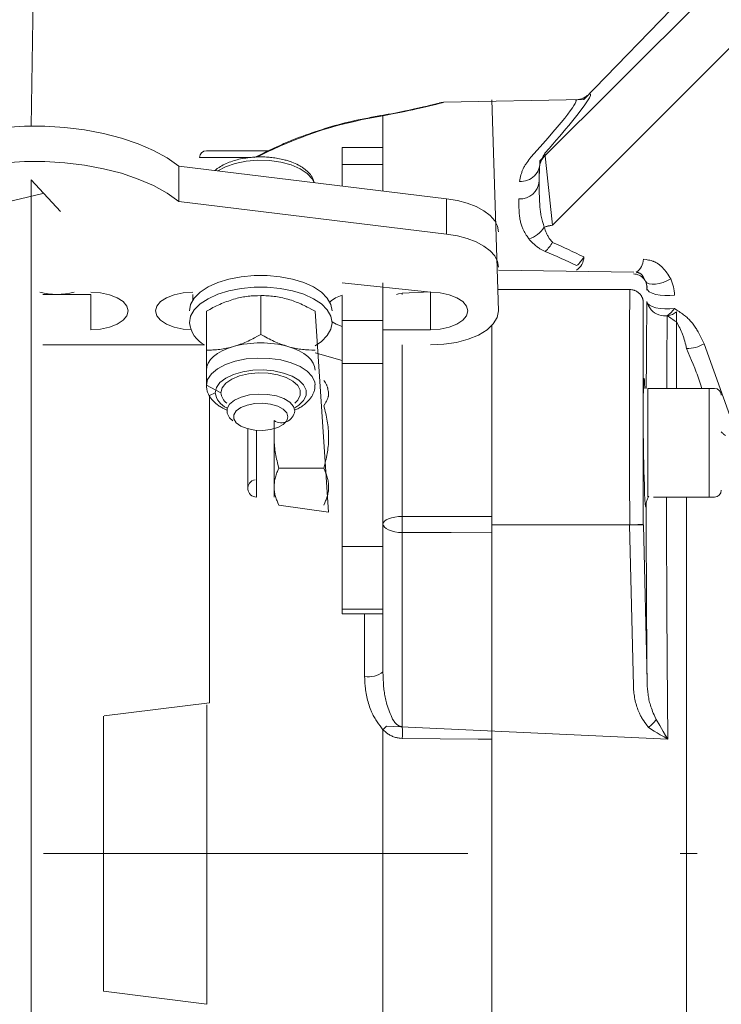
# Model space of a CAD drawing. Units: millimetres. Extents: x 230 to 440, y 2 to 299.
# Drawn here: x 307 to 311, y 71 to 77 of the extents above; entities that cross this region are included whole.
import ezdxf
from ezdxf.enums import TextEntityAlignment as Align

# ---------------------------------------------------------------- set-up
doc = ezdxf.new("R2010")
doc.units = ezdxf.units.MM
doc.header["$LTSCALE"] = 5
doc.linetypes.add('AUSGEZOGEN', pattern=[0])
doc.linetypes.add('DASHDOT', pattern=[1, 0.5, -0.25, 0, -0.25])
for name, color, linetype, true_color in [('Bemassung', 6, 'Continuous', 0xff00ff), ('Mittellinie', 56, 'Continuous', 0x808000), ('Volllinie breit', 18, 'Continuous', 0x000000), ('Volllinie schmal', 56, 'Continuous', 0x808000)]:
    doc.layers.add(name, color=color, linetype=linetype, true_color=true_color)
doc.styles.add('Arial', font='arial.ttf')
doc.dimstyles.new('ISO-25', dxfattribs={"dimtxt": 2.5, "dimasz": 2.5, "dimexe": 1.25, "dimexo": 0.625, "dimtad": 1, "dimtxsty": 'Standard', "dimcen": 2.5, "dimadec": 0, "dimazin": 0, "dimtfac": 1, "dimtmove": 0, "dimatfit": 3, "dimfxl": 1, "dimarcsym": 0})

# ---------------------------------------------------------------- blocks, each defined once
blk = doc.blocks.new('*D8')
at = {"layer": 'Bemassung', "linetype": 'AUSGEZOGEN', "lineweight": 18, "true_color": 0xff00ff}
for points in [[(290.7957, 99.8508), (292.5457, 99.5008), (292.5457, 100.2008)], [(323.4792, 99.8508), (321.7292, 100.2008), (321.7292, 99.5008)]]:
    blk.add_hatch(color=6, dxfattribs=at).paths.add_polyline_path(points, flags=0)
at = {"layer": 'Bemassung', "color": 6, "linetype": 'AUSGEZOGEN', "lineweight": 18, "true_color": 0xff00ff}
for p, q in [((290.7957, 86.9277), (290.7957, 100.8508)), ((323.4792, 75.289), (323.4792, 100.8508)), ((321.7292, 99.8508), (292.5457, 99.8508))]:
    blk.add_line(p, q, dxfattribs=at)
at = {"layer": 'Bemassung', "color": 6, "linetype": 'AUSGEZOGEN', "lineweight": 18, "true_color": 0xff00ff, "style": 'Arial', "width": 0.839002}
blk.add_text('C', height=1.75, dxfattribs=at).set_placement((301.3066, 100.8508), (302.7866, 100.8508), align=Align.FIT)
blk = doc.blocks.new('RZP30_PL16_SAR_003_nNn051')
at = {"layer": 'Mittellinie', "color": 56, "linetype": 'DASHDOT', "lineweight": 18, "true_color": 0x808000}
blk.add_line((296.8192, 71.7599), (329.9012, 71.7599), dxfattribs=at)
at = {"layer": 'Volllinie breit', "color": 56, "linetype": 'AUSGEZOGEN', "lineweight": 18, "true_color": 0x808000}
for p, q in [((307.0157, 80.3277), (306.9481, 76.0449)), ((312.7097, 78.7939), (310.2026, 76.2009)), ((310.2026, 76.2009), (309.3758, 76.185)), ((309.6992, 74.9559), (309.6592, 76.1999)), ((309.0192, 75.9189), (308.7792, 75.9189)), ((308.7792, 75.6917), (308.7792, 75.9189)), ((309.0192, 75.6625), (309.0192, 75.9189)), ((307.9792, 75.8999), (308.3446, 75.8999)), ((307.8165, 75.8091), (307.8165, 75.6012)), ((309.394, 75.6168), (307.8165, 75.8091)), ((307.1212, 75.5427), (306.9481, 75.7284)), ((306.9481, 63.8551), (306.9481, 75.7284)), ((307.0157, 75.6472), (303.6568, 74.8641)), ((307.8165, 75.6012), (309.394, 75.4089)), ((308.7792, 75.1213), (309.2992, 75.0659)), ((309.0192, 75.1213), (309.0192, 72.8315)), ((307.2992, 75.0538), (307.0157, 75.0538)), ((308.2992, 75.0467), (308.2992, 74.8177)), ((308.7792, 75.0481), (308.7792, 73.1726)), ((309.6992, 75.0824), (310.4714, 75.0824)), ((307.9792, 74.9543), (307.9792, 74.519)), ((308.6192, 74.9543), (308.6992, 73.7712)), ((309.6592, 74.8688), (309.6592, 66.4399)), ((309.2992, 74.8459), (309.0192, 74.8459)), ((307.9686, 74.7559), (307.0157, 74.7559)), ((308.6192, 74.71), (308.7792, 74.6638)), ((308.0649, 74.4744), (307.9792, 74.519)), ((310.5792, 74.4999), (310.9712, 74.4999)), ((310.5792, 74.4999), (310.5792, 73.8599)), ((308.3776, 74.3101), (308.3776, 73.8599)), ((308.2232, 73.9113), (308.2232, 74.262)), ((308.6706, 74.0305), (308.4062, 74.0305)), ((310.6112, 73.8599), (310.9712, 73.8599)), ((308.6992, 73.7712), (308.4062, 73.8125)), ((309.6592, 73.6968), (310.5522, 73.6968)), ((310.5522, 73.6968), (310.5738, 72.7813)), ((308.7792, 73.1726), (309.0192, 73.1726)), ((307.3783, 72.5707), (307.9975, 72.6481)), ((307.9811, 72.6373), (307.9811, 70.8737)), ((307.3739, 72.5702), (307.3739, 70.9496)), ((307.9811, 70.8737), (307.3739, 70.9496))]:
    blk.add_line(p, q, dxfattribs=at)
for points in [[(310.2357, 76.2351), (310.2264, 76.2277), (310.2217, 76.2242), (310.2169, 76.2207), (310.2121, 76.2174), (310.2071, 76.2144), (310.202, 76.2116), (310.1994, 76.2103), (310.1967, 76.209), (310.1921, 76.2071), (310.1873, 76.2054), (310.1825, 76.204), (310.1775, 76.2028), (310.1725, 76.2018), (310.1675, 76.201), (310.1625, 76.2004), (310.1574, 76.2001), (310.1521, 76.1999), (310.1507, 76.1999)], [(309.354, 76.1812), (309.3541, 76.1812), (309.3521, 76.1807), (309.3402, 76.1776), (309.3161, 76.1716), (309.2994, 76.1676), (309.28, 76.1629), (309.2575, 76.1577), (309.2323, 76.152), (309.2045, 76.1458), (309.174, 76.1392), (309.1415, 76.1324), (309.1069, 76.1253), (309.0886, 76.1217), (309.0696, 76.118), (309.05, 76.1143), (309.0295, 76.1106), (309.0038, 76.1062)], [(309.3758, 76.1849), (309.3707, 76.1844), (309.3657, 76.1837), (309.3621, 76.1831), (309.3585, 76.1823), (309.3562, 76.1818), (309.3556, 76.1816), (309.3552, 76.1815), (309.355, 76.1815), (309.3547, 76.1814), (309.3545, 76.1813), (309.3542, 76.1813), (309.3506, 76.1803), (309.3493, 76.18)], [(308.8849, 76.0831), (308.8733, 76.0808), (308.8535, 76.0769), (308.8338, 76.0726), (308.8141, 76.0681), (308.7945, 76.0633), (308.7748, 76.0583), (308.7552, 76.053), (308.7356, 76.0475), (308.7161, 76.0418), (308.6965, 76.036), (308.677, 76.03), (308.6576, 76.0238), (308.6381, 76.0175), (308.6187, 76.011), (308.5993, 76.0045), (308.5799, 75.9978), (308.5605, 75.9909), (308.5411, 75.984), (308.5218, 75.9769), (308.5025, 75.9696), (308.4833, 75.962), (308.4738, 75.9581), (308.4642, 75.9542), (308.4547, 75.9501), (308.4451, 75.946), (308.4357, 75.9417), (308.4262, 75.9374), (308.4168, 75.933), (308.4074, 75.9284), (308.4045, 75.927)], [(309.0044, 76.106), (308.995, 76.1043), (308.9739, 76.1006), (308.9521, 76.0966), (308.9298, 76.0923), (308.907, 76.0877), (308.8845, 76.083)], [(307.8165, 75.8091), (307.7476, 75.8577), (307.6676, 75.9019), (307.5777, 75.9411), (307.4791, 75.9746), (307.3732, 76.002), (307.2616, 76.0229), (307.1457, 76.037), (307.0274, 76.0441), (306.9081, 76.0442), (306.7898, 76.0371), (306.6739, 76.023), (306.5622, 76.0022), (306.4563, 75.9748)], [(308.4044, 75.9269), (308.3901, 75.9206), (308.3795, 75.9159), (308.3689, 75.911), (308.3475, 75.9011), (308.326, 75.8908), (308.3043, 75.8803), (308.262, 75.8599)], [(308.6143, 75.7118), (308.6126, 75.7178), (308.6109, 75.7238), (308.6089, 75.7296), (308.6078, 75.7325), (308.6066, 75.7354), (308.6046, 75.7396), (308.6023, 75.7437), (308.5999, 75.7477), (308.5972, 75.7517), (308.5944, 75.7556), (308.5914, 75.7594), (308.5883, 75.7631), (308.585, 75.7668), (308.5817, 75.7704), (308.5783, 75.7739), (308.5747, 75.7774), (308.5711, 75.7807), (308.5673, 75.7841), (308.5635, 75.7873), (308.5595, 75.7905), (308.5554, 75.7937), (308.5514, 75.7966), (308.5473, 75.7994), (308.5431, 75.8022), (308.5389, 75.8049), (308.5345, 75.8076), (308.53, 75.8102), (308.5255, 75.8127), (308.5208, 75.8152), (308.5119, 75.8198), (308.5026, 75.8241), (308.4931, 75.8282), (308.4833, 75.8321), (308.4778, 75.8341), (308.4722, 75.8361), (308.4666, 75.838), (308.4608, 75.8399), (308.455, 75.8417), (308.4492, 75.8434), (308.4432, 75.8451), (308.4373, 75.8466), (308.4281, 75.8489), (308.4188, 75.851), (308.4095, 75.8529), (308.4, 75.8547), (308.3914, 75.8562), (308.3828, 75.8575), (308.3741, 75.8587), (308.3653, 75.8597), (308.3571, 75.8606), (308.3489, 75.8613), (308.3407, 75.862), (308.3324, 75.8625), (308.3242, 75.8629), (308.3159, 75.8632), (308.3075, 75.8633), (308.2992, 75.8634), (308.2912, 75.8634), (308.2832, 75.8632), (308.2752, 75.8629), (308.2673, 75.8626), (308.2593, 75.8621), (308.2514, 75.8615), (308.2435, 75.8608), (308.2357, 75.86), (308.2231, 75.8585), (308.2107, 75.8567), (308.2007, 75.8551), (308.1907, 75.8533), (308.1808, 75.8513), (308.1711, 75.8491), (308.1614, 75.8467), (308.1518, 75.8441), (308.1424, 75.8414), (308.1331, 75.8385), (308.1236, 75.8352), (308.1142, 75.8318), (308.1051, 75.8281), (308.0963, 75.8243), (308.0875, 75.8202), (308.079, 75.8158), (308.0707, 75.8114), (308.0626, 75.8067), (308.0545, 75.8019), (308.0506, 75.7994), (308.0467, 75.7968), (308.043, 75.7942), (308.0395, 75.7915), (308.0361, 75.7886), (308.033, 75.7857), (308.0303, 75.783)], [(309.9744, 75.8878), (309.966, 75.874), (309.9619, 75.867), (309.958, 75.86), (309.9544, 75.8529), (309.9527, 75.8493), (309.9511, 75.8456), (309.9496, 75.842), (309.9483, 75.8382), (309.947, 75.8345), (309.9458, 75.8307), (309.9443, 75.8248), (309.943, 75.8188), (309.9419, 75.8128), (309.9409, 75.8067)], [(306.4563, 75.767), (306.5622, 75.7943), (306.6739, 75.8152), (306.7898, 75.8293), (306.9081, 75.8363), (307.0274, 75.8363), (307.1457, 75.8292), (307.2616, 75.815), (307.3732, 75.7941), (307.4791, 75.7667), (307.5777, 75.7332), (307.6676, 75.6941), (307.7476, 75.6499), (307.8165, 75.6012)], [(309.6992, 75.4225), (309.6937, 75.4556), (309.6773, 75.4878), (309.6504, 75.5182), (309.6138, 75.546), (309.5685, 75.5704), (309.5158, 75.5906), (309.457, 75.6062), (309.394, 75.6168)], [(309.394, 75.4089), (309.457, 75.3984), (309.5158, 75.3828), (309.5685, 75.3625), (309.6138, 75.3382), (309.6504, 75.3104), (309.6773, 75.28), (309.6937, 75.2478), (309.6992, 75.2146)], [(308.7192, 74.9559), (308.7121, 74.9945), (308.6909, 75.0318), (308.6563, 75.0665), (308.6096, 75.0974), (308.5523, 75.1235), (308.4864, 75.1439), (308.4142, 75.1579), (308.338, 75.165), (308.2605, 75.165), (308.1843, 75.1579), (308.112, 75.1439), (308.0461, 75.1235), (307.9888, 75.0974), (307.9421, 75.0665), (307.9076, 75.0318), (307.8864, 74.9945), (307.8792, 74.9559)], [(307.8792, 74.8867), (307.8864, 74.9252), (307.9076, 74.9625), (307.9421, 74.9972), (307.9888, 75.0281), (308.0461, 75.0542), (308.112, 75.0746), (308.1843, 75.0886), (308.2605, 75.0958), (308.338, 75.0958), (308.4142, 75.0886), (308.4864, 75.0746), (308.5523, 75.0542), (308.6096, 75.0281), (308.6563, 74.9972), (308.6909, 74.9625), (308.7121, 74.9252), (308.7192, 74.8867), (308.7121, 74.8481), (308.6909, 74.8108), (308.6563, 74.7761), (308.6192, 74.7506)], [(307.2992, 75.0659), (307.3562, 75.0622), (307.4092, 75.0512), (307.4548, 75.0337), (307.4897, 75.0109), (307.5117, 74.9844), (307.5192, 74.9559), (307.5117, 74.9275), (307.4897, 74.9009), (307.4548, 74.8782), (307.4092, 74.8607), (307.3562, 74.8497), (307.2992, 74.8459)], [(307.8871, 74.8461), (307.8423, 74.8497), (307.7892, 74.8607), (307.7437, 74.8782), (307.7087, 74.9009), (307.6867, 74.9275), (307.6792, 74.9559), (307.6867, 74.9844), (307.7087, 75.0109), (307.7437, 75.0337), (307.7892, 75.0512), (307.8423, 75.0622), (307.8992, 75.0659)], [(308.1392, 75.0252), (308.1506, 75.0284), (308.1599, 75.0308), (308.1693, 75.033), (308.1786, 75.0351), (308.1879, 75.0369), (308.1973, 75.0386), (308.2065, 75.0401), (308.2158, 75.0414), (308.225, 75.0425), (308.2344, 75.0434), (308.2437, 75.0442), (308.253, 75.0448), (308.2623, 75.0454), (308.2808, 75.0461), (308.2992, 75.0467)], [(308.2992, 75.0467), (308.3187, 75.0462), (308.3285, 75.0459), (308.3382, 75.0454), (308.348, 75.0449), (308.3579, 75.0441), (308.3677, 75.0432), (308.3776, 75.042), (308.3877, 75.0405), (308.3979, 75.0388), (308.408, 75.0369), (308.4182, 75.0347), (308.4285, 75.0325), (308.4387, 75.0301), (308.4592, 75.0252)], [(309.2992, 75.0659), (309.3562, 75.0622), (309.4092, 75.0512), (309.4548, 75.0337), (309.4897, 75.0109), (309.5117, 74.9844), (309.5192, 74.9559), (309.5117, 74.9275), (309.4897, 74.9009), (309.4548, 74.8782), (309.4092, 74.8607), (309.3562, 74.8497), (309.2992, 74.8459)], [(310.5521, 75.0068), (310.5521, 75.0072), (310.5519, 75.0097), (310.5517, 75.0122), (310.5514, 75.0148), (310.551, 75.0173), (310.5506, 75.0198), (310.55, 75.0223), (310.5494, 75.0248), (310.5486, 75.0273), (310.5476, 75.0303), (310.5464, 75.0333), (310.5452, 75.0362), (310.5438, 75.0391), (310.5422, 75.0419), (310.5406, 75.0447), (310.5388, 75.0474), (310.5369, 75.05), (310.535, 75.0524), (310.5331, 75.0548), (310.531, 75.057), (310.5288, 75.0592), (310.5266, 75.0613), (310.5242, 75.0634), (310.5218, 75.0653), (310.5192, 75.0672), (310.5167, 75.069), (310.5141, 75.0706), (310.5114, 75.0722), (310.5087, 75.0737), (310.5059, 75.075), (310.503, 75.0762), (310.5001, 75.0773), (310.4972, 75.0783), (310.4942, 75.0791), (310.4911, 75.0799), (310.488, 75.0804), (310.4849, 75.081), (310.4786, 75.0818), (310.4722, 75.0824)], [(307.9792, 74.9543), (307.9987, 74.9651), (308.0085, 74.9704), (308.0182, 74.9756), (308.028, 74.9807), (308.0379, 74.9856), (308.0477, 74.9903), (308.0576, 74.9949), (308.0677, 74.9992), (308.0779, 75.0034), (308.088, 75.0073), (308.0982, 75.0111), (308.1085, 75.0147), (308.1187, 75.0183), (308.1392, 75.0252)], [(308.4592, 75.0252), (308.4706, 75.0218), (308.4799, 75.0188), (308.4893, 75.0157), (308.4986, 75.0123), (308.5079, 75.0088), (308.5173, 75.0051), (308.5265, 75.0012), (308.5358, 74.9972), (308.545, 74.993), (308.5544, 74.9885), (308.5637, 74.9839), (308.573, 74.9792), (308.5823, 74.9743), (308.6008, 74.9644), (308.6192, 74.9543)], [(309.6992, 74.9559), (309.6915, 74.9169), (309.6688, 74.8794), (309.6318, 74.8448), (309.5821, 74.8145), (309.5214, 74.7896), (309.4523, 74.7712), (309.3773, 74.7598), (309.2992, 74.7559)], [(308.7792, 74.8637), (308.7437, 74.8782), (308.7192, 74.8927)], [(308.1392, 74.7467), (308.1506, 74.7501), (308.1599, 74.7531), (308.1693, 74.7563), (308.1786, 74.7596), (308.1879, 74.7631), (308.1973, 74.7668), (308.2065, 74.7707), (308.2158, 74.7748), (308.225, 74.779), (308.2344, 74.7834), (308.2437, 74.788), (308.253, 74.7928), (308.2623, 74.7976), (308.2808, 74.8076), (308.2992, 74.8177)], [(308.2992, 74.8177), (308.3187, 74.8069), (308.3285, 74.8016), (308.3382, 74.7964), (308.348, 74.7913), (308.3579, 74.7863), (308.3677, 74.7816), (308.3776, 74.7771), (308.3877, 74.7727), (308.3979, 74.7686), (308.408, 74.7646), (308.4182, 74.7608), (308.4285, 74.7572), (308.4387, 74.7537), (308.4592, 74.7467)], [(307.9792, 74.6081), (307.982, 74.629), (307.9901, 74.6496), (308.0036, 74.6694), (308.0221, 74.6881), (308.0453, 74.7055), (308.0729, 74.7213), (308.1044, 74.7351), (308.1392, 74.7467)], [(307.9792, 74.7253), (307.9987, 74.7258), (308.0085, 74.7261), (308.0182, 74.7265), (308.028, 74.7271), (308.0379, 74.7278), (308.0477, 74.7288), (308.0576, 74.7299), (308.0677, 74.7314), (308.0779, 74.7331), (308.088, 74.7351), (308.0982, 74.7372), (308.1085, 74.7394), (308.1187, 74.7418), (308.1392, 74.7467)], [(308.4592, 74.7467), (308.494, 74.7351), (308.5255, 74.7213), (308.5531, 74.7055), (308.5763, 74.6881), (308.5949, 74.6694), (308.6083, 74.6496), (308.6165, 74.629), (308.6192, 74.6081)], [(308.4592, 74.7467), (308.4706, 74.7436), (308.4799, 74.7411), (308.4893, 74.7389), (308.4986, 74.7369), (308.5079, 74.735), (308.5173, 74.7333), (308.5265, 74.7318), (308.5358, 74.7305), (308.545, 74.7294), (308.5544, 74.7285), (308.5637, 74.7277), (308.573, 74.7271), (308.5823, 74.7266), (308.6008, 74.7258), (308.6192, 74.7253)], [(308.4992, 74.4134), (308.517, 74.4313), (308.5317, 74.4598), (308.5317, 74.4891), (308.517, 74.5176), (308.4888, 74.5433), (308.4486, 74.5647), (308.399, 74.5804), (308.3431, 74.5895), (308.2845, 74.5913), (308.2268, 74.5858), (308.1737, 74.5733), (308.1284, 74.5546), (308.0939, 74.5309), (308.0723, 74.5036), (308.0649, 74.4744), (308.0649, 74.4744)], [(307.9792, 74.519), (307.9797, 74.5123), (307.9803, 74.5056), (307.9811, 74.499), (307.9816, 74.4957), (307.9822, 74.4924), (307.9833, 74.4877), (307.9846, 74.4831), (307.9861, 74.4786), (307.9878, 74.4741), (307.9896, 74.4696), (307.9917, 74.4653), (307.9939, 74.461), (307.9962, 74.4567), (307.9988, 74.4525), (308.0015, 74.4483), (308.0043, 74.4442), (308.0073, 74.4402), (308.0103, 74.4363), (308.0135, 74.4324), (308.0169, 74.4286), (308.0203, 74.4249), (308.0242, 74.421), (308.0282, 74.4172), (308.0323, 74.4134), (308.0365, 74.4098), (308.0409, 74.4063), (308.0455, 74.4028), (308.0501, 74.3995), (308.055, 74.3962), (308.0601, 74.3929), (308.0655, 74.3898), (308.0709, 74.3867), (308.0765, 74.3837), (308.0878, 74.3778), (308.0992, 74.3721)], [(308.4992, 74.3728), (308.5052, 74.3751), (308.5111, 74.3775), (308.5175, 74.3804), (308.5236, 74.3835), (308.5295, 74.3868), (308.5352, 74.3903), (308.5407, 74.3939), (308.546, 74.3976), (308.5511, 74.4014), (308.5562, 74.4054), (308.5606, 74.409), (308.5649, 74.4126), (308.5691, 74.4164), (308.5732, 74.4202), (308.5772, 74.4241), (308.581, 74.428), (308.5847, 74.4321), (308.5881, 74.4363), (308.5912, 74.4402), (308.5942, 74.4442), (308.5969, 74.4483), (308.5996, 74.4525), (308.6021, 74.4568), (308.6045, 74.4611), (308.6067, 74.4656), (308.6089, 74.47), (308.6108, 74.4744), (308.6125, 74.4787), (308.6141, 74.4832), (308.6155, 74.4876), (308.6167, 74.4922), (308.6176, 74.4967), (308.6182, 74.5013), (308.6184, 74.5036), (308.6185, 74.5059), (308.6185, 74.5098), (308.6183, 74.5137), (308.6176, 74.5214)], [(308.6706, 74.5472), (308.677, 74.5378), (308.68, 74.5331), (308.6828, 74.5284), (308.6846, 74.5249), (308.6862, 74.5215), (308.6877, 74.5181), (308.6891, 74.5146), (308.6904, 74.5111), (308.6915, 74.5076), (308.6926, 74.5042), (308.6936, 74.5007), (308.6953, 74.4937), (308.6967, 74.4866), (308.698, 74.4796), (308.6992, 74.4726)], [(308.4992, 74.367), (308.4918, 74.394), (308.4701, 74.419), (308.4357, 74.4401), (308.3912, 74.4558), (308.3399, 74.465), (308.2856, 74.4668), (308.2322, 74.4613), (308.1839, 74.4487), (308.1441, 74.4302), (308.1158, 74.4069), (308.1011, 74.3807), (308.1011, 74.3534), (308.1158, 74.3272), (308.1359, 74.3093)], [(308.6992, 74.4726), (308.6989, 74.4675), (308.6985, 74.4624), (308.6978, 74.4573), (308.6974, 74.4548), (308.6969, 74.4523), (308.6961, 74.4488), (308.6952, 74.4454), (308.694, 74.442), (308.6928, 74.4385), (308.6914, 74.4351), (308.6899, 74.4317), (308.6883, 74.4283), (308.6866, 74.4249), (308.6829, 74.4182), (308.6789, 74.4114), (308.6706, 74.3979)], [(308.6706, 74.3979), (308.6766, 74.3755), (308.6795, 74.3643), (308.6822, 74.3531), (308.6848, 74.3419), (308.6872, 74.3306), (308.6894, 74.3193), (308.6914, 74.3079), (308.693, 74.2963), (308.6944, 74.2847), (308.6956, 74.273), (308.6965, 74.2613), (308.6974, 74.2495), (308.698, 74.2378), (308.6992, 74.2142)], [(308.3776, 74.2142), (308.3778, 74.2012), (308.3781, 74.1904), (308.3786, 74.1797), (308.3794, 74.169), (308.3803, 74.1583), (308.3815, 74.1476), (308.3829, 74.1369), (308.3845, 74.1263), (308.3863, 74.1157), (308.3883, 74.105), (308.3905, 74.0943), (308.3929, 74.0836), (308.3954, 74.073), (308.398, 74.0623), (308.4007, 74.0517), (308.4062, 74.0305)], [(308.6992, 74.2142), (308.6991, 74.2012), (308.6987, 74.1904), (308.6982, 74.1797), (308.6975, 74.169), (308.6965, 74.1583), (308.6953, 74.1476), (308.6939, 74.1369), (308.6924, 74.1263), (308.6906, 74.1157), (308.6885, 74.105), (308.6863, 74.0943), (308.6839, 74.0836), (308.6814, 74.073), (308.6788, 74.0623), (308.6761, 74.0517), (308.6706, 74.0305)], [(308.4062, 74.0305), (308.4003, 74.0173), (308.3974, 74.0106), (308.3946, 74.0039), (308.392, 73.9973), (308.3896, 73.9906), (308.3874, 73.9839), (308.3855, 73.9771), (308.3838, 73.9702), (308.3824, 73.9633), (308.3812, 73.9564), (308.3803, 73.9494), (308.3795, 73.9425), (308.3788, 73.9355), (308.3776, 73.9215)], [(308.6706, 74.0305), (308.6766, 74.0173), (308.6795, 74.0106), (308.6822, 74.0039), (308.6848, 73.9973), (308.6872, 73.9906), (308.6894, 73.9839), (308.6914, 73.9771), (308.693, 73.9702), (308.6944, 73.9633), (308.6956, 73.9564), (308.6965, 73.9494), (308.6974, 73.9425), (308.698, 73.9355), (308.6992, 73.9215)], [(308.3776, 73.9215), (308.3778, 73.9138), (308.3781, 73.9074), (308.3786, 73.901), (308.3794, 73.8947), (308.3803, 73.8883), (308.3815, 73.882), (308.3829, 73.8756), (308.3845, 73.8693), (308.3863, 73.8631), (308.3883, 73.8567), (308.3905, 73.8503), (308.3929, 73.844), (308.3954, 73.8377), (308.4007, 73.8251), (308.4062, 73.8125)], [(308.6992, 73.9215), (308.6991, 73.9138), (308.6987, 73.9074), (308.6982, 73.901), (308.6975, 73.8947), (308.6965, 73.8883), (308.6953, 73.882), (308.6939, 73.8756), (308.6924, 73.8693), (308.6906, 73.8631), (308.6885, 73.8567), (308.6863, 73.8503), (308.6839, 73.844), (308.6814, 73.8377), (308.6761, 73.8251), (308.6706, 73.8125)], [(310.5843, 73.8645), (310.5807, 73.8572), (310.5774, 73.8502), (310.5745, 73.8435), (310.5733, 73.8404), (310.5722, 73.8374), (310.5709, 73.8332), (310.57, 73.8293), (310.5693, 73.8256), (310.5688, 73.8221)], [(310.5521, 73.7005), (310.5521, 73.7005), (310.5517, 73.7003), (310.551, 73.7001), (310.5486, 73.6998), (310.5438, 73.6993), (310.5369, 73.6988), (310.5288, 73.6984), (310.5192, 73.698), (310.4972, 73.6973), (310.4722, 73.6968)]]:
    blk.add_lwpolyline(points, dxfattribs=at)
blk.add_lwpolyline([(308.4592, 74.3324), (308.4521, 74.3088), (308.4314, 74.2873), (308.399, 74.2699), (308.3577, 74.2579), (308.3112, 74.2526), (308.2636, 74.2544), (308.2192, 74.2631), (308.1819, 74.278), (308.1551, 74.2977), (308.141, 74.3205), (308.141, 74.3443), (308.1551, 74.3671), (308.1819, 74.3868), (308.2192, 74.4017), (308.2636, 74.4104), (308.3112, 74.4122), (308.3577, 74.4069), (308.399, 74.395), (308.4314, 74.3775), (308.4521, 74.356)], close=True, dxfattribs=at)
for centre, radius, start, end in [((307.9792, 75.8599), 0.04, 90, 180), ((307.099, 75.4745), 0.4208, 256.1444, 283.8556), ((308.8303, 74.8663), 0.1889, 105.67861, 131.18289), ((308.0508, 74.908), 0.1729, 187.09767, 241.60438), ((308.2992, 74.1658), 0.6026, 74.60207, 105.39793), ((308.151, 74.4827), 0.0865, 185.46972, 233.19803), ((310.9712, 74.4599), 0.04, 0, 90), ((308.4207, 74.3764), 0.0791, 237.00355, 353.18365), ((308.2747, 73.9113), 0.0515, 99.8798, 270), ((310.9712, 73.8999), 0.04, 270, 0)]:
    blk.add_arc(centre, radius, start, end, dxfattribs=at)
for centre, major_axis, ratio, start_param, end_param in [((305.6755, 71.6751), (4.5642, 4.5586), 0.024678, 5.915097, 6.036112), ((310.5612, 74.1799), (-0.005, 0.38), 0.022674, 5.713267, 9.768142)]:
    blk.add_ellipse(centre, major_axis=major_axis, ratio=ratio, start_param=start_param, end_param=end_param, dxfattribs=at)
at = {"layer": 'Volllinie schmal', "color": 56, "linetype": 'AUSGEZOGEN', "lineweight": 18, "true_color": 0x808000}
for p, q in [((309.9432, 75.8405), (312.1809, 78.0782)), ((310.0168, 75.4622), (312.4069, 77.8522)), ((309.0192, 76.1061), (308.8962, 76.083)), ((309.0192, 75.9189), (309.0192, 76.1061)), ((308.2346, 75.8599), (307.9392, 75.8599)), ((309.9729, 75.8864), (310.0168, 75.4622)), ((309.0192, 75.8189), (308.7792, 75.8189)), ((309.9409, 75.8067), (309.9392, 75.7483)), ((309.9409, 75.8067), (309.9392, 75.7207)), ((309.394, 75.6168), (309.394, 75.4089)), ((310.0168, 75.4622), (309.9683, 75.4494)), ((309.9683, 75.4494), (310.0168, 75.4622)), ((309.6992, 75.1972), (310.4965, 75.1847)), ((307.2992, 74.8459), (307.2992, 75.0538)), ((307.8992, 75.02), (307.8992, 75.0538)), ((309.1329, 75.0605), (309.2992, 75.0689)), ((309.2992, 74.8459), (309.2992, 75.0689)), ((310.7471, 74.4999), (310.7471, 74.9504)), ((308.7792, 74.9008), (309.0192, 74.9008)), ((309.1329, 74.7559), (309.1329, 72.5073)), ((310.9095, 74.7618), (311.0802, 74.2846)), ((309.0192, 74.646), (308.7792, 74.646)), ((308.0307, 74.4744), (307.9975, 74.458)), ((307.9975, 74.458), (307.9975, 72.6481)), ((310.9392, 73.8599), (310.9392, 74.4999)), ((308.2747, 73.8599), (308.2747, 74.2534)), ((310.8071, 73.8599), (310.8071, 67.3359)), ((310.4938, 72.7465), (310.4714, 73.6968)), ((309.0192, 73.5692), (308.7792, 73.5692)), ((308.7792, 73.1994), (309.0192, 73.1994)), ((308.9112, 72.8031), (308.9112, 73.1726)), ((309.0192, 67.6315), (309.0192, 72.4897)), ((310.6967, 72.4343), (309.0407, 72.5116))]:
    blk.add_line(p, q, dxfattribs=at)
for points in [[(309.3758, 76.1844), (309.3752, 76.1842), (309.3509, 76.178), (309.3298, 76.1727), (309.3035, 76.1663), (309.2724, 76.1588), (309.2364, 76.1505), (309.2161, 76.1459), (309.1947, 76.1411), (309.172, 76.1362), (309.148, 76.1312), (309.1175, 76.125), (309.0856, 76.1188), (309.0192, 76.1061)], [(308.8962, 76.083), (308.8433, 76.0709), (308.8169, 76.0647), (308.7905, 76.0583), (308.7641, 76.0517), (308.7509, 76.0482), (308.7378, 76.0447), (308.7247, 76.0411), (308.7115, 76.0374), (308.6984, 76.0335), (308.6853, 76.0296), (308.6683, 76.0243), (308.6514, 76.0188), (308.6345, 76.0131), (308.6176, 76.0072), (308.6007, 76.0012), (308.5838, 75.995), (308.567, 75.9887), (308.5501, 75.9823), (308.5333, 75.9758), (308.5165, 75.9692), (308.4829, 75.9557), (308.4494, 75.9421), (308.4159, 75.9283)], [(309.0044, 76.106), (309.0066, 76.1064), (309.0192, 76.1061)], [(308.4159, 75.9283), (308.37, 75.9074), (308.347, 75.8967), (308.3236, 75.8857), (308.2991, 75.874), (308.2744, 75.8621)], [(309.8225, 75.7194), (309.8268, 75.7385), (309.8292, 75.7479), (309.8317, 75.7573), (309.8345, 75.7666), (309.836, 75.7713), (309.8375, 75.7758), (309.8392, 75.7804), (309.841, 75.7849), (309.8429, 75.7894), (309.8449, 75.7938), (309.8471, 75.7983), (309.8494, 75.8027), (309.8518, 75.8071), (309.8543, 75.8114), (309.8569, 75.8158), (309.8596, 75.82), (309.8652, 75.8285), (309.8711, 75.8369), (309.8771, 75.8452), (309.8896, 75.8617)], [(308.6141, 75.7118), (308.6025, 75.7345), (308.5734, 75.7659), (308.5315, 75.7934), (308.4788, 75.8158), (308.4177, 75.832), (308.351, 75.8413), (308.2819, 75.8432), (308.2136, 75.8376), (308.1493, 75.8248), (308.0921, 75.8054), (308.0458, 75.7811)], [(309.9392, 75.7207), (309.9394, 75.675), (309.9397, 75.6514), (309.9403, 75.6266), (309.9406, 75.6135), (309.9412, 75.6), (309.9419, 75.5863), (309.9429, 75.5723), (309.9435, 75.5652), (309.9443, 75.5581), (309.9451, 75.5509), (309.946, 75.5437), (309.9471, 75.5365), (309.9482, 75.5292), (309.9495, 75.5219), (309.951, 75.5145), (309.9528, 75.5064), (309.9547, 75.4983), (309.9568, 75.4902), (309.9589, 75.482), (309.9635, 75.4657), (309.9683, 75.4494)], [(309.8775, 75.3811), (309.8679, 75.3956), (309.8632, 75.4028), (309.8587, 75.4101), (309.8543, 75.4173), (309.8502, 75.4246), (309.8463, 75.4319), (309.8428, 75.4392), (309.8403, 75.4449), (309.838, 75.4505), (309.8359, 75.4562), (309.8339, 75.4619), (309.8322, 75.4676), (309.8306, 75.4732), (309.8292, 75.4789), (309.8279, 75.4846), (309.8268, 75.4902), (309.8258, 75.4959), (309.8249, 75.5015), (309.8241, 75.5071), (309.8234, 75.5127), (309.8228, 75.5183), (309.8218, 75.5293), (309.821, 75.5405), (309.8204, 75.5515), (309.8199, 75.5625), (309.8196, 75.5734), (309.8194, 75.5842), (309.8193, 75.595), (309.8192, 75.6164)], [(309.9683, 75.4494), (309.9716, 75.4403), (309.975, 75.4313), (309.9785, 75.4224), (309.9823, 75.4135), (309.9843, 75.4091), (309.9864, 75.4048), (309.9886, 75.4005), (309.9909, 75.3962), (309.9933, 75.3919), (309.9959, 75.3877), (309.9985, 75.3836), (310.0014, 75.3795), (310.005, 75.3746), (310.0089, 75.3698), (310.0168, 75.3603)], [(309.9744, 75.3069), (309.9664, 75.3108), (309.9586, 75.3147), (309.9509, 75.3188), (309.9436, 75.3229), (309.9384, 75.3261), (309.9335, 75.3294), (309.9288, 75.3327), (309.9242, 75.3361), (309.9197, 75.3396), (309.9154, 75.3432), (309.9113, 75.3468), (309.9072, 75.3505), (309.9033, 75.3542), (309.8994, 75.3579), (309.8919, 75.3656), (309.8847, 75.3733), (309.8775, 75.3811)], [(310.5525, 75.2613), (310.568, 75.2589), (310.5757, 75.2575), (310.5833, 75.256), (310.5908, 75.2543), (310.5982, 75.2524), (310.6019, 75.2513), (310.6055, 75.2502), (310.6091, 75.2489), (310.6126, 75.2476), (310.6161, 75.2461), (310.6195, 75.2446), (310.6229, 75.243), (310.6262, 75.2413), (310.6295, 75.2395), (310.6328, 75.2376), (310.6359, 75.2356), (310.6391, 75.2336), (310.6422, 75.2314), (310.6452, 75.2293), (310.6482, 75.227), (310.6511, 75.2247), (310.6539, 75.2223), (310.6567, 75.2198), (310.6595, 75.2173), (310.6622, 75.2147), (310.666, 75.2109), (310.6697, 75.2069), (310.6733, 75.2029), (310.6767, 75.1987), (310.6801, 75.1945), (310.6834, 75.1902), (310.6866, 75.1858), (310.6897, 75.1814), (310.6958, 75.1723), (310.7017, 75.1631), (310.7074, 75.1538), (310.7131, 75.1444)], [(310.5646, 75.1312), (310.5611, 75.1394), (310.5593, 75.1434), (310.5574, 75.1475), (310.5553, 75.1515), (310.5531, 75.1554), (310.5506, 75.1592), (310.5479, 75.163), (310.5463, 75.1651), (310.5446, 75.1671), (310.5428, 75.169), (310.5409, 75.1709), (310.5388, 75.1728), (310.5366, 75.1745), (310.5342, 75.1762), (310.5317, 75.1778), (310.5283, 75.1796), (310.5264, 75.1805), (310.5245, 75.1813), (310.5226, 75.1819), (310.5205, 75.1826), (310.5183, 75.1831), (310.5161, 75.1835), (310.5131, 75.1839), (310.5101, 75.1842)], [(310.5646, 75.1312), (310.5736, 75.1225), (310.5867, 75.1165), (310.6036, 75.1136), (310.6233, 75.1139), (310.6451, 75.1173), (310.668, 75.1237), (310.691, 75.1329), (310.7131, 75.1444)], [(309.1329, 75.0605), (309.1104, 75.0572), (309.0991, 75.0538)], [(310.5726, 75.0904), (310.5768, 75.0797), (310.5874, 75.0697), (310.604, 75.0609), (310.6257, 75.0539), (310.6511, 75.0491), (310.6788, 75.0467), (310.7073, 75.0468), (310.735, 75.0495)], [(310.5729, 75.0117), (310.5771, 75.001), (310.5877, 74.991), (310.6043, 74.9822), (310.626, 74.9752), (310.6514, 74.9704), (310.6791, 74.968), (310.7076, 74.9681), (310.7353, 74.9708)], [(310.7895, 74.9338), (310.7995, 74.9254), (310.8094, 74.9169), (310.8143, 74.9125), (310.8191, 74.908), (310.8237, 74.9034), (310.8283, 74.8987), (310.8328, 74.8937), (310.8372, 74.8886), (310.8414, 74.8833), (310.8455, 74.878), (310.8495, 74.8725), (310.8534, 74.8669), (310.8572, 74.8613), (310.8608, 74.8555), (310.8643, 74.8499), (310.8677, 74.8443), (310.871, 74.8386), (310.8742, 74.8329), (310.8805, 74.8213), (310.8866, 74.8095), (310.8924, 74.7977), (310.8982, 74.7858), (310.9095, 74.7618)], [(310.8071, 74.7343), (310.8018, 74.7559), (310.7991, 74.7667), (310.7962, 74.7773), (310.7932, 74.7879), (310.79, 74.7984), (310.7865, 74.8087), (310.7847, 74.8139), (310.7827, 74.8189), (310.7789, 74.8284), (310.7748, 74.8377), (310.7705, 74.8468), (310.7661, 74.8559), (310.7614, 74.8649), (310.7567, 74.8739), (310.7471, 74.8916)], [(310.8974, 74.4999), (310.8894, 74.5242), (310.8853, 74.5363), (310.8812, 74.5484), (310.877, 74.5602), (310.8727, 74.572), (310.8684, 74.5838), (310.864, 74.5955), (310.8549, 74.6188), (310.8456, 74.6421), (310.8362, 74.6652), (310.8265, 74.6883), (310.8071, 74.7343)], [(308.6192, 74.5206), (308.6173, 74.5363), (308.6025, 74.5701), (308.5734, 74.6015), (308.5315, 74.629), (308.4788, 74.6514), (308.4177, 74.6676), (308.351, 74.6769), (308.2819, 74.6788), (308.2136, 74.6732), (308.1493, 74.6604), (308.0921, 74.641), (308.0445, 74.6158), (308.0088, 74.5862), (307.9867, 74.5534), (307.9792, 74.519)], [(308.4992, 74.3848), (308.5236, 74.4007), (308.5516, 74.4285), (308.5659, 74.4588), (308.5659, 74.49), (308.5516, 74.5204), (308.5236, 74.5482), (308.4835, 74.5721), (308.4335, 74.5907), (308.3762, 74.6031), (308.3148, 74.6085), (308.2526, 74.6067), (308.1929, 74.5977), (308.1389, 74.5821), (308.0935, 74.5607), (308.0592, 74.5347), (308.0379, 74.5054), (308.0307, 74.4744), (308.0307, 74.4744)], [(311.0352, 74.2228), (311.0297, 74.227), (311.0243, 74.2313), (311.0217, 74.2336), (311.0192, 74.2359), (311.0168, 74.2384), (311.0145, 74.2409), (311.0112, 74.245)], [(309.1329, 73.7464), (309.1104, 73.7452), (309.089, 73.7423), (309.0693, 73.738), (309.0522, 73.7324), (309.0381, 73.7257), (309.0278, 73.7181), (309.0214, 73.7099), (309.0192, 73.7014)], [(309.1329, 73.7464), (309.2588, 73.7462), (309.6592, 73.7454)], [(309.1329, 73.6508), (309.1104, 73.6522), (309.089, 73.6554), (309.0693, 73.6602), (309.0522, 73.6665), (309.0381, 73.6741), (309.0278, 73.6826), (309.0214, 73.6919), (309.0192, 73.7014)], [(309.6592, 73.65), (309.4204, 73.6504), (309.1329, 73.6508)], [(309.0192, 72.4897), (309.0103, 72.5014), (309.0016, 72.5131), (308.9929, 72.5249), (308.9846, 72.5369), (308.9805, 72.5429), (308.9765, 72.549), (308.9726, 72.5551), (308.9689, 72.5612), (308.9652, 72.5675), (308.9617, 72.5738), (308.9584, 72.5802), (308.9552, 72.5866), (308.953, 72.5912), (308.9509, 72.5958), (308.9489, 72.6005), (308.947, 72.6051), (308.9433, 72.6146), (308.94, 72.6242), (308.9368, 72.6339), (308.9339, 72.6436), (308.9311, 72.6534), (308.9286, 72.6633), (308.9261, 72.6734), (308.9238, 72.6835), (308.9217, 72.6937), (308.9197, 72.7039), (308.918, 72.7142), (308.9165, 72.7244), (308.9152, 72.7347), (308.9141, 72.745), (308.9135, 72.7522), (308.913, 72.7595), (308.9122, 72.774), (308.9116, 72.7886), (308.9112, 72.8031)], [(309.0192, 72.8315), (309.0198, 72.8057), (309.0202, 72.7928), (309.0208, 72.7798), (309.0212, 72.7709), (309.0218, 72.762), (309.0224, 72.7531), (309.0231, 72.7441), (309.024, 72.7352), (309.025, 72.7263), (309.026, 72.7175), (309.0272, 72.7086), (309.0286, 72.6998), (309.0301, 72.691), (309.0317, 72.6822), (309.0335, 72.6735), (309.0355, 72.6648), (309.0376, 72.6561), (309.0399, 72.6475), (309.0424, 72.639), (309.0459, 72.628), (309.0497, 72.6171), (309.0537, 72.6062), (309.0579, 72.5954), (309.0623, 72.5847), (309.0668, 72.574), (309.0761, 72.5527)], [(310.5738, 72.7813), (310.5745, 72.7604), (310.575, 72.7518), (310.5755, 72.7433), (310.5761, 72.7347), (310.5768, 72.7262), (310.5777, 72.7176), (310.5786, 72.7091), (310.5797, 72.7006), (310.5809, 72.6921), (310.5823, 72.6836), (310.5838, 72.6752), (310.5855, 72.6668), (310.5873, 72.6584), (310.5893, 72.6501), (310.5915, 72.6419), (310.5939, 72.6336), (310.5964, 72.6255), (310.5997, 72.6158), (310.6033, 72.6061), (310.607, 72.5965), (310.6109, 72.587), (310.615, 72.5775), (310.6192, 72.568), (310.6277, 72.5492)], [(310.5825, 72.5033), (310.5683, 72.5225), (310.5613, 72.5322), (310.5546, 72.5419), (310.5481, 72.5518), (310.5449, 72.5568), (310.5419, 72.5618), (310.5389, 72.5669), (310.5361, 72.572), (310.5333, 72.5771), (310.5307, 72.5823), (310.5287, 72.5864), (310.5268, 72.5906), (310.5232, 72.599), (310.5199, 72.6075), (310.5169, 72.616), (310.514, 72.6247), (310.5114, 72.6334), (310.509, 72.6422), (310.5067, 72.651), (310.5046, 72.66), (310.5026, 72.6691), (310.5009, 72.6783), (310.4993, 72.6874), (310.4979, 72.6966), (310.4967, 72.7058), (310.4957, 72.715), (310.4949, 72.7242), (310.4943, 72.7353), (310.4938, 72.7465)], [(309.0761, 72.5527), (309.0824, 72.5428), (309.0857, 72.538), (309.0892, 72.5333), (309.0914, 72.5306), (309.0937, 72.5279), (309.0961, 72.5254), (309.0986, 72.5229), (309.1013, 72.5206), (309.104, 72.5183), (309.1068, 72.5162), (309.1098, 72.5143), (309.113, 72.5124), (309.1163, 72.5108), (309.118, 72.5101), (309.1197, 72.5095), (309.1214, 72.5089), (309.1232, 72.5085), (309.1256, 72.508), (309.128, 72.5077), (309.1329, 72.5073)], [(310.6277, 72.5492), (310.6485, 72.5139), (310.659, 72.4963), (310.6696, 72.4787), (310.683, 72.4567), (310.6964, 72.4348), (310.6967, 72.4343)], [(309.1329, 72.4382), (309.1211, 72.4396), (309.1153, 72.4404), (309.1094, 72.4412), (309.1036, 72.4422), (309.0979, 72.4434), (309.0922, 72.4448), (309.0866, 72.4465), (309.0811, 72.4484), (309.0757, 72.4505), (309.0704, 72.4529), (309.0652, 72.4556), (309.0601, 72.4584), (309.0551, 72.4614), (309.0502, 72.4646), (309.0454, 72.468), (309.042, 72.4705), (309.0386, 72.4731), (309.032, 72.4785), (309.0256, 72.4841), (309.0192, 72.4897)], [(310.6967, 72.4343), (310.6962, 72.4346), (310.6739, 72.4475), (310.6518, 72.4605), (310.6343, 72.4711), (310.6169, 72.4818), (310.5825, 72.5033)], [(309.6592, 72.4344), (309.5796, 72.435), (309.1329, 72.4382)]]:
    blk.add_lwpolyline(points, dxfattribs=at)
for centre, radius, start, end in [((310.059, 75.787), 0.1198, 134.92442, 170.51273), ((309.905, 75.9628), 0.1022, 311.65172, 312.79761), ((309.8314, 75.8312), 0.1122, 265.43871, 4.77194), ((309.8266, 75.7292), 0.113, 266.26084, 355.69418), ((309.8351, 75.5322), 0.1569, 285.6715, 328.14469), ((310.0407, 75.2736), 0.1901, 97.23064, 112.3799), ((309.8538, 75.4462), 0.1843, 310.8836, 332.22203), ((310.1096, 75.2748), 0.0922, 302.65663, 359.708), ((310.037, 75.3677), 0.1894, 310.23056, 330.44999), ((310.4604, 75.2618), 0.0922, 302.65663, 359.708), ((310.4937, 75.0936), 0.0802, 349.87434, 89.91609), ((309.179, 75.0538), 0.0465, 171.67683, 179.97979), ((310.6793, 75.0358), 0.109, 192.79047, 308.44458), ((310.569, 75.0918), 0.2056, 307.0455, 323.97432), ((310.803, 74.9543), 0.22, 271.05765, 298.94445), ((308.1491, 74.494), 0.12, 189.37793, 245.44758), ((311.1324, 73.6986), 2, 178.63016, 181.36984), ((308.9343, 72.935), 0.1339, 260.03126, 309.34778), ((310.4415, 72.6875), 0.232, 307.40829, 323.37869), ((308.5638, 72.958), 0.6532, 314.19736, 316.88922), ((307.0375, 72.4728), 2.0957, 359.05582, 0.94418)]:
    blk.add_arc(centre, radius, start, end, dxfattribs=at)
for centre, major_axis, ratio, start_param, end_param in [((305.5907, 71.7599), (4.5642, 4.4386), 0.024668, 5.915755, 6.308546), ((305.6755, 71.6751), (4.5642, 4.5586), 0.024678, 6.036112, 6.30697), ((299.6554, 71.7174), (12.0461, 1.9548), 0.341999, 0.451659, 0.48238), ((299.6129, 71.7599), (12.0481, 1.8907), 0.33344, 0.454823, 0.485545), ((310.4943, 75.0961), (-0.0173, 0.0876), 0.871967, 4.476408, 4.947178), ((310.5368, 75.0537), (-0.0474, 0.2034), 0.946623, 4.475153, 4.945922), ((310.6079, 71.7599), (-0.0686, 5.32), 0.022333, 0.895962, 1.197857), ((310.6879, 71.7609), (-0.0686, 5.24), 0.022674, 0.902468, 1.191333), ((310.688, 71.7583), (-0.0597, 4.56), 0.022674, 0.776081, 0.92547), ((310.8079, 71.7599), (-0.0597, 4.44), 0.023286, 0.776064, 0.905409), ((299.6129, 71.7599), (12.0481, 1.8907), 0.33344, 0.343043, 0.354544), ((299.6554, 71.7174), (12.0461, 1.9548), 0.341999, 0.339879, 0.35138), ((310.688, 71.7583), (-0.0597, 4.56), 0.022674, 1.100837, 1.344221), ((310.8079, 71.7599), (-0.0597, 4.44), 0.023286, 1.077821, 1.417983)]:
    blk.add_ellipse(centre, major_axis=major_axis, ratio=ratio, start_param=start_param, end_param=end_param, dxfattribs=at)

msp = doc.modelspace()

# ---------------------------------------------------------------- block references
msp.add_blockref('RZP30_PL16_SAR_003_nNn051', (0, 0))

# ---------------------------------------------------------------- dimensions: what is measured, and where the dimension line sits
at = {"layer": 'Bemassung', "color": 6, "linetype": 'AUSGEZOGEN', "lineweight": 18, "true_color": 0xff00ff}
dim = msp.add_linear_dim(base=(290.79572, 99.85085), p1=(323.47922, 75.28896), p2=(290.79572, 86.92774), angle=180, text='C', dimstyle='ISO-25', override={"dimtxt": 1.75, "dimasz": 1.75, "dimexe": 1.25, "dimgap": 0.25, "dimtad": 1, "dimjust": 3, "dimdec": 0, "dimlfac": 25, "dimzin": 8, "dimtxsty": 'Arial', "dimsah": 1, "dimclrd": 6, "dimclre": 6, "dimclrt": 6, "dimadec": 0}, dxfattribs=at)
dim.commit()
dim.dimension.update_dxf_attribs({"geometry": '*D8', "text_midpoint": (302.04657, 101.72585), "dimtype": 160})

doc.saveas('drawing.dxf')
